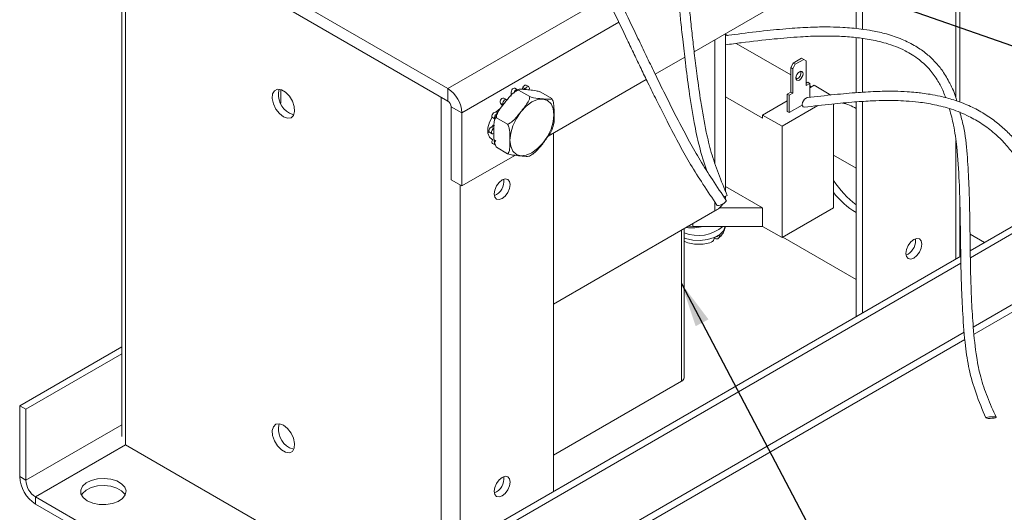
# Model space of a CAD drawing. Units: inches. Extents: x 0.5 to 34.8, y 0.8 to 23.2.
# Drawn here: x 3.9 to 10.7, y 5.2 to 8.6 of the extents above; entities that cross this region are included whole.
import ezdxf

# ---------------------------------------------------------------- set-up
doc = ezdxf.new("R2010")
doc.units = ezdxf.units.IN
doc.header["$MEASUREMENT"] = 0
doc.layers.add('FORMAT', color=7, linetype='Continuous')
doc.dimstyles.new('SLDDIMSTYLE7', dxfattribs={"dimtxt": 0.18, "dimasz": 0.303345, "dimexe": 0, "dimexo": 0.0625, "dimgap": 0, "dimtad": 0, "dimtih": 1, "dimtoh": 1, "dimdec": 0, "dimrnd": 1e-09, "dimzin": 0, "dimdsep": 46, "dimtxsty": 'Standard', "dimsah": 1, "dimcen": 0.09, "dimadec": 0, "dimazin": 0, "dimtfac": 0.303345, "dimtdec": 0, "dimtofl": 0, "dimtmove": 0, "dimatfit": 3, "dimfxl": 0, "dimfrac": 2, "dimtolj": 1, "dimtzin": 0, "dimarcsym": 0})

msp = doc.modelspace()

# ---------------------------------------------------------------- linework, layer by layer
at = {"color": 7, "linetype": 'Continuous', "lineweight": 15}
for p, q in [((4.5685, 9.3948), (6.8366, 8.0855)), ((10.3526, 7.9922), (10.3526, 9.3916)), ((4.5685, 9.3091), (6.8366, 7.9997)), ((4.5951, 9.2937), (4.5951, 5.698)), ((4.6221, 9.2781), (6.7901, 8.0266)), ((4.6221, 5.6396), (4.6221, 9.2781)), ((8.5281, 8.3383), (10.1252, 9.2603)), ((9.6836, 8.4932), (9.6836, 9.0054)), ((9.6411, 8.4981), (9.6411, 8.9809)), ((8.7446, 7.3776), (8.7446, 8.4633)), ((8.7446, 8.4588), (8.7586, 8.4507)), ((9.1912, 8.1798), (8.8171, 8.3957)), ((9.6411, 8.0575), (9.6411, 8.4355)), ((9.6836, 8.0603), (9.6836, 8.4298)), ((8.2608, 8.184), (8.4636, 8.3011)), ((9.1912, 8.2305), (9.2087, 8.2609)), ((9.2087, 8.2609), (9.2667, 8.2944)), ((9.2087, 8.2609), (9.2229, 8.2527)), ((9.2229, 8.2527), (9.2809, 8.2862)), ((9.2667, 8.2944), (9.2809, 8.2862)), ((9.2809, 8.2862), (9.2984, 8.2761)), ((9.2984, 8.2761), (9.2984, 8.1075)), ((9.1912, 8.2305), (9.2053, 8.2224)), ((9.1912, 8.0619), (9.1912, 8.2305)), ((9.2053, 8.2224), (9.2229, 8.2527)), ((9.2053, 8.0538), (9.2053, 8.2224)), ((7.524, 7.7587), (8.1992, 8.1485)), ((9.2377, 8.1529), (9.2268, 8.1592)), ((9.2984, 8.1238), (9.3088, 8.1298)), ((9.2984, 8.1075), (9.323, 8.1217)), ((9.3088, 8.1298), (9.323, 8.1217)), ((9.323, 8.1217), (9.323, 8.0256)), ((6.8366, 7.9997), (6.8366, 8.0855)), ((7.2717, 8.0342), (7.2717, 8.0618)), ((7.3146, 8.0782), (7.2969, 8.0885)), ((7.3219, 8.0749), (7.3988, 8.0305)), ((7.3461, 8.0805), (7.3506, 8.0921)), ((7.3683, 8.0819), (7.3506, 8.0921)), ((7.3665, 8.0773), (7.3683, 8.0819)), ((7.3915, 8.0989), (7.3739, 8.1091)), ((7.3939, 8.0796), (7.3921, 8.075)), ((7.4739, 8.0613), (7.5508, 8.0169)), ((9.1667, 8.0478), (9.1912, 8.0619)), ((9.1808, 8.0396), (9.2053, 8.0538)), ((9.1912, 8.0619), (9.2053, 8.0538)), ((9.3516, 8.1084), (9.323, 8.0919)), ((9.3332, 8.0978), (9.323, 8.1037)), ((9.4674, 8.0416), (9.3516, 8.1084)), ((7.2144, 7.976), (7.1967, 7.9862)), ((7.2087, 7.9692), (7.1967, 7.9862)), ((7.2377, 8.01), (7.22, 8.0202)), ((7.24, 8.0078), (7.2418, 8.0053)), ((8.998, 7.8831), (8.7446, 8.0294)), ((9.1667, 8.0017), (8.998, 7.9043)), ((9.1667, 8.0478), (9.1808, 8.0396)), ((9.1667, 7.929), (9.1667, 8.0478)), ((9.1808, 7.9208), (9.1808, 8.0396)), ((9.6411, 6.5202), (9.6411, 7.9944)), ((9.6836, 6.5447), (9.6836, 7.9971)), ((6.9329, 7.9186), (6.8587, 7.9615)), ((6.8587, 7.9615), (6.8587, 7.4603)), ((6.9329, 7.9186), (6.9329, 7.4175)), ((7.1606, 7.9236), (7.1813, 7.9218)), ((7.2162, 7.9735), (7.2144, 7.976)), ((9.3779, 7.9685), (9.1324, 7.8268)), ((9.1667, 7.929), (9.1808, 7.9208)), ((9.2705, 7.9726), (9.1808, 7.9208)), ((9.4859, 7.2666), (9.4859, 7.9804)), ((7.1427, 7.8865), (7.1604, 7.8763)), ((7.1699, 7.8858), (7.2467, 7.8414)), ((8.998, 7.9043), (8.998, 7.8831)), ((9.1324, 7.8268), (8.998, 7.9043)), ((7.1107, 7.7825), (7.1204, 7.7871)), ((7.1187, 7.7915), (7.1158, 7.7933)), ((7.1164, 7.7928), (7.1181, 7.7918)), ((7.1221, 7.7857), (7.1398, 7.7755)), ((7.1326, 7.8209), (7.1565, 7.8347)), ((7.1503, 7.8107), (7.1326, 7.8209)), ((7.1432, 7.8339), (7.1492, 7.8305)), ((7.1503, 7.8107), (7.1538, 7.8127)), ((7.5622, 5.3201), (7.5622, 7.7808)), ((9.1324, 7.0625), (9.1324, 7.8268)), ((7.1538, 7.7786), (7.1503, 7.7765)), ((7.1635, 7.7272), (7.1666, 7.731)), ((7.1427, 7.7088), (7.1604, 7.6985)), ((7.1699, 7.6831), (7.2467, 7.6387)), ((6.9329, 7.4175), (7.2968, 7.6275)), ((7.3964, 7.622), (7.4182, 7.636)), ((9.6411, 7.5386), (9.4859, 7.6282)), ((6.9329, 7.4175), (6.8587, 7.4603)), ((8.998, 7.2666), (8.7446, 7.4129)), ((8.7446, 7.3482), (8.743, 7.332)), ((10.3526, 6.9309), (10.3526, 7.3332)), ((8.6713, 7.2462), (7.5622, 6.6059)), ((8.7007, 7.2666), (8.998, 7.2666)), ((8.998, 7.2666), (8.998, 7.14)), ((9.4859, 7.2666), (9.1324, 7.0625)), ((10.931, 7.2649), (10.425, 6.9727)), ((10.9474, 7.2253), (10.4257, 6.9242)), ((8.4591, 6.101), (8.4591, 7.1237)), ((8.5182, 7.14), (8.998, 7.14)), ((8.998, 7.14), (9.1324, 7.0625)), ((10.3573, 7.1251), (10.3526, 7.1279)), ((9.6411, 6.7752), (9.138, 7.0657)), ((10.0498, 7.0423), (10.0486, 7.0549)), ((10.5232, 7.0294), (10.4234, 7.087)), ((10.36, 6.9352), (6.2382, 4.5557)), ((10.3608, 6.8867), (6.2806, 4.5312)), ((10.4512, 6.4), (11.0217, 6.7294)), ((6.2488, 3.974), (10.3884, 6.3637)), ((4.5951, 6.3136), (3.8941, 5.9089)), ((4.5951, 6.2646), (3.9366, 5.8844)), ((8.4415, 6.0765), (7.5622, 5.5689)), ((3.8941, 5.9089), (3.9366, 5.8844)), ((3.8941, 5.4221), (3.8941, 5.9089)), ((3.9366, 5.3976), (3.9366, 5.8844)), ((4.6221, 5.6396), (6.3689, 4.6312)), ((3.8941, 5.4221), (3.9366, 5.3976)), ((4.0028, 5.2828), (4.0028, 5.2338)), ((6.1719, 4.0306), (4.0028, 5.2828)), ((6.1719, 3.9816), (4.0028, 5.2338))]:
    msp.add_line(p, q, dxfattribs=at)
at = {"color": 8, "linetype": 'Continuous', "lineweight": 15}
for p, q in [((10.3256, 8.0245), (10.3256, 9.3532)), ((6.8366, 8.0855), (7.9256, 8.7142)), ((6.9329, 7.9186), (8.0105, 8.5407)), ((8.6713, 7.5726), (8.6713, 8.421)), ((5.6873, 7.9861), (5.6873, 8.0787)), ((6.7901, 4.8743), (6.7901, 8.0266)), ((7.1635, 7.7272), (7.1542, 7.7325)), ((10.3256, 6.9154), (10.3256, 7.7294)), ((6.9202, 4.9494), (6.9202, 7.4248)), ((8.6713, 7.2462), (8.6713, 7.3057)), ((8.4415, 6.0765), (8.4415, 7.1135)), ((8.5182, 7.1578), (8.5182, 7.14)), ((11.0536, 6.7998), (10.4457, 6.4489)), ((10.3842, 6.4133), (6.2806, 4.0444)), ((4.5951, 5.7778), (3.9366, 5.3976)), ((4.6216, 5.6399), (4.0028, 5.2828))]:
    msp.add_line(p, q, dxfattribs=at)
at = {"color": 7, "linetype": 'Continuous', "lineweight": 15, "flags": 128}
for points in [[(9.2763, 8.1874), (9.2744, 8.1972), (9.269, 8.2034), (9.261, 8.205), (9.2515, 8.2017), (9.2421, 8.194), (9.234, 8.1832), (9.2287, 8.1708), (9.2268, 8.1588), (9.2287, 8.149), (9.234, 8.1428), (9.2421, 8.1412), (9.2515, 8.1445), (9.261, 8.1522), (9.269, 8.163), (9.2744, 8.1754), (9.2763, 8.1874)], [(5.7061, 7.8917), (5.7341, 7.8816), (5.7582, 7.885), (5.7754, 7.9013), (5.7832, 7.9284), (5.7806, 7.9626), (5.7679, 7.9994), (5.7468, 8.0336), (5.7203, 8.0608), (5.6919, 8.0773), (5.6653, 8.0807), (5.6443, 8.0707), (5.6316, 8.0486), (5.629, 8.0174), (5.6368, 7.9813), (5.6539, 7.9452), (5.6781, 7.9139), (5.7061, 7.8917)], [(7.2717, 8.0618), (7.2728, 8.069), (7.276, 8.0764), (7.2808, 8.0829), (7.2865, 8.0874), (7.2921, 8.0894), (7.2969, 8.0885)], [(7.2894, 8.0516), (7.2905, 8.0588), (7.2937, 8.0662), (7.2985, 8.0726), (7.3041, 8.0772), (7.3098, 8.0792), (7.3146, 8.0782)], [(7.3506, 8.0921), (7.3544, 8.0993), (7.3596, 8.1052), (7.3653, 8.109), (7.3708, 8.11), (7.3739, 8.1091)], [(7.3683, 8.0819), (7.3721, 8.0891), (7.3773, 8.095), (7.383, 8.0988), (7.3885, 8.0998), (7.3928, 8.0979), (7.3954, 8.0934), (7.3957, 8.087), (7.3939, 8.0796)], [(7.1967, 7.9862), (7.1949, 7.9914), (7.1952, 7.9983), (7.1978, 8.0057), (7.2021, 8.0126), (7.2076, 8.0179), (7.2133, 8.0208), (7.2185, 8.0209), (7.22, 8.0202)], [(7.2144, 7.976), (7.2126, 7.9812), (7.2129, 7.9881), (7.2155, 7.9955), (7.2198, 8.0024), (7.2253, 8.0077), (7.231, 8.0106), (7.2362, 8.0107), (7.24, 8.0078)], [(7.5648, 7.9064), (7.5597, 7.9485), (7.5446, 7.9819), (7.5206, 8.0042), (7.4893, 8.0138), (7.4528, 8.0102), (7.4137, 7.9936), (7.3747, 7.9651), (7.3382, 7.9266), (7.3069, 7.8808), (7.2829, 7.8309), (7.2678, 7.7801), (7.2627, 7.732), (7.2678, 7.6898), (7.2829, 7.6564), (7.3069, 7.6342), (7.3382, 7.6245), (7.3747, 7.6281), (7.4137, 7.6447), (7.4528, 7.6733), (7.4893, 7.7117), (7.5206, 7.7575), (7.5446, 7.8075), (7.5597, 7.8583), (7.5648, 7.9064)], [(9.3055, 8.0237), (9.2968, 8.0209), (9.287, 8.0134), (9.2785, 8.0026), (9.2727, 7.9899), (9.2704, 7.9774), (9.2719, 7.967), (9.2771, 7.9602), (9.2851, 7.9581), (9.2862, 7.9581)], [(5.7485, 7.9162), (5.7765, 7.9061), (5.7778, 7.906)], [(7.1427, 7.8865), (7.1415, 7.8874), (7.1389, 7.8919), (7.1385, 7.8983), (7.1404, 7.9057), (7.1442, 7.9129), (7.1494, 7.9188), (7.1551, 7.9226), (7.1606, 7.9236)], [(7.1646, 7.9233), (7.1679, 7.9266), (7.1955, 7.9487)], [(7.1447, 7.736), (7.1413, 7.7372), (7.1215, 7.7529), (7.111, 7.7802), (7.111, 7.8156), (7.1215, 7.855), (7.1394, 7.8906)], [(7.1601, 7.8764), (7.1591, 7.8772), (7.1566, 7.8817), (7.1562, 7.8881), (7.1581, 7.8955), (7.1619, 7.9027), (7.167, 7.9086), (7.1728, 7.9124), (7.1783, 7.9134)], [(7.1097, 7.7988), (7.1168, 7.7925), (7.1182, 7.7914)], [(7.1221, 7.7857), (7.1221, 7.7857), (7.1189, 7.7894), (7.1178, 7.7953), (7.1189, 7.8025), (7.1221, 7.8098), (7.1269, 7.8163), (7.1326, 7.8209)], [(7.1503, 7.7765), (7.1446, 7.7746), (7.1398, 7.7755), (7.1366, 7.7792), (7.1355, 7.7851), (7.1366, 7.7922), (7.1398, 7.7996), (7.1446, 7.8061), (7.1503, 7.8107)], [(7.1427, 7.7088), (7.1404, 7.7109), (7.1385, 7.7162), (7.1389, 7.723), (7.1415, 7.7305), (7.1458, 7.7374)], [(7.1604, 7.6985), (7.1581, 7.7007), (7.1562, 7.706), (7.1566, 7.7128), (7.1591, 7.7203), (7.1635, 7.7272)], [(7.2087, 7.3309), (7.2298, 7.3479), (7.2477, 7.372), (7.2596, 7.3996), (7.2638, 7.4264), (7.2596, 7.4483), (7.2477, 7.4621), (7.2298, 7.4656), (7.2087, 7.4582), (7.1876, 7.4412), (7.1697, 7.4171), (7.1577, 7.3895), (7.1535, 7.3627), (7.1577, 7.3408), (7.1697, 7.327), (7.1876, 7.3235), (7.2087, 7.3309)], [(8.6847, 7.2856), (8.688, 7.2836), (8.696, 7.2835), (8.7072, 7.2862), (8.7199, 7.2913), (8.7321, 7.298), (8.742, 7.3052), (8.7481, 7.312), (8.7494, 7.3171), (8.7488, 7.3183)], [(8.4912, 7.1422), (8.4987, 7.1411), (8.5182, 7.14)], [(10.0371, 6.9223), (10.016, 6.915), (9.9981, 6.9185), (9.9862, 6.9322), (9.982, 6.9542), (9.9862, 6.981), (9.9981, 7.0085), (10.016, 7.0327), (10.0371, 7.0497), (10.0582, 7.057), (10.0761, 7.0536), (10.0881, 7.0398), (10.0923, 7.0179), (10.0881, 6.9911), (10.0761, 6.9635), (10.0582, 6.9394), (10.0371, 6.9223)], [(10.5382, 5.8231), (10.5322, 5.8247), (10.5315, 5.8268), (10.5362, 5.8289), (10.5456, 5.8308), (10.5583, 5.8321), (10.5723, 5.8328), (10.5856, 5.8326), (10.596, 5.8316), (10.602, 5.83), (10.6027, 5.828), (10.598, 5.8258), (10.5886, 5.8239), (10.5759, 5.8226), (10.5619, 5.8219), (10.5486, 5.8221), (10.5382, 5.8231)], [(5.7061, 5.7745), (5.6781, 5.7846), (5.6539, 5.7812), (5.6368, 5.7649), (5.629, 5.7378), (5.6316, 5.7036), (5.6443, 5.6668), (5.6653, 5.6326), (5.6919, 5.6054), (5.7203, 5.5889), (5.7468, 5.5855), (5.7679, 5.5955), (5.7806, 5.6176), (5.7832, 5.6488), (5.7754, 5.6849), (5.7582, 5.721), (5.7341, 5.7523), (5.7061, 5.7745)], [(5.7485, 5.6201), (5.7765, 5.61), (5.7778, 5.6099)], [(7.2087, 5.2895), (7.2298, 5.3065), (7.2477, 5.3307), (7.2596, 5.3582), (7.2638, 5.385), (7.2596, 5.407), (7.2477, 5.4207), (7.2298, 5.4242), (7.2087, 5.4169), (7.1876, 5.3999), (7.1697, 5.3757), (7.1577, 5.3482), (7.1535, 5.3214), (7.1577, 5.2994), (7.1697, 5.2856), (7.1876, 5.2822), (7.2087, 5.2895)], [(4.3582, 5.2562), (4.3956, 5.2403), (4.4396, 5.2314), (4.4861, 5.2304), (4.5311, 5.2373), (4.5706, 5.2516), (4.601, 5.272), (4.6196, 5.2967), (4.6248, 5.3234), (4.6161, 5.3498), (4.5944, 5.3736), (4.5614, 5.3926), (4.5203, 5.4051), (4.4745, 5.4101), (4.4282, 5.4071), (4.3855, 5.3964), (4.3502, 5.3788), (4.3254, 5.3561), (4.3134, 5.3301), (4.3151, 5.3032), (4.3305, 5.2779), (4.3582, 5.2562)], [(4.619, 5.2955), (4.6161, 5.3008), (4.5944, 5.3246), (4.5614, 5.3436), (4.5203, 5.3561), (4.4745, 5.3611), (4.4282, 5.3581), (4.3855, 5.3474), (4.3502, 5.3298), (4.3254, 5.3071), (4.3183, 5.2955)]]:
    msp.add_lwpolyline(points, dxfattribs=at)
at = {"color": 8, "linetype": 'Continuous', "lineweight": 15, "flags": 128}
msp.add_lwpolyline([(8.4591, 7.0602), (8.4695, 7.0566), (8.5179, 7.0456), (8.5696, 7.043), (8.6206, 7.0489), (8.6666, 7.0628), (8.7039, 7.0837), (8.7295, 7.1098), (8.7414, 7.1389), (8.7416, 7.14)], dxfattribs=at)
at = {"color": 7, "linetype": 'Continuous', "lineweight": 15}
for centre, radius, start, end in [((9.2163, 8.1935), 0.0457, 285.50981, 14.49557), ((5.8176, 8.0442), 0.1455, 165.42937, 241.63907), ((6.7237, 7.9091), 0.2094, 2.60548, 57.39452), ((6.8107, 7.9593), 0.048, 2.60548, 57.39452), ((9.4791, 7.6782), 0.3156, 59.10025, 77.66841), ((7.1137, 7.4494), 0.1075, 292.47627, 7.52911), ((10.0406, 7.8104), 0.6585, 212.60468, 232.64906), ((8.7326, 7.38), 0.0354, 267.631, 308.50381), ((9.9376, 7.7247), 0.5728, 217.95858, 238.83565), ((8.5958, 7.3882), 0.1609, 297.98902, 324.54074), ((8.5564, 7.3358), 0.2586, 247.9027, 310.80315), ((8.5145, 7.4089), 0.2792, 261.75721, 285.65331), ((8.6001, 7.2247), 0.1758, 291.79045, 306.58732), ((9.9372, 7.0444), 0.1126, 294.07571, 358.95147), ((8.4291, 6.104), 0.0302, 294.37466, 354.3052), ((5.8176, 5.7481), 0.1455, 165.42937, 241.63907), ((4.1302, 5.4328), 0.2363, 182.60548, 237.39452), ((7.1137, 5.408), 0.1075, 292.47627, 7.52911), ((4.0805, 5.4041), 0.1441, 182.60548, 237.39452)]:
    msp.add_arc(centre, radius, start, end, dxfattribs=at)
for points, knots in [([(7.8165, 10.062), (7.818, 10.0614), (7.8468, 10.0493), (7.9066, 10.0165), (7.9898, 9.9608), (8.0679, 9.8904), (8.1336, 9.8133), (8.1885, 9.7289), (8.2364, 9.6315), (8.2801, 9.5167), (8.3196, 9.3775), (8.3571, 9.1965), (8.3868, 8.9889), (8.4088, 8.8012), (8.4241, 8.6601), (8.436, 8.5477), (8.4502, 8.4147), (8.4686, 8.2533), (8.4938, 8.0625), (8.5232, 7.8711), (8.5626, 7.6859), (8.5953, 7.5748), (8.6163, 7.5194), (8.6166, 7.5187)], [0, 0, 0, 0, 0.002616, 0.048143, 0.100715, 0.14428, 0.185785, 0.223617, 0.257934, 0.301938, 0.351007, 0.405873, 0.490718, 0.566589, 0.601145, 0.637625, 0.683697, 0.739638, 0.805657, 0.882029, 0.938439, 0.99924, 1, 1, 1, 1]), ([(8.7546, 7.3523), (8.7341, 7.4025), (8.6946, 7.4989), (8.6449, 7.6436), (8.6049, 7.8092), (8.5748, 7.9846), (8.5496, 8.1604), (8.5314, 8.3067), (8.5168, 8.4357), (8.5035, 8.5599), (8.4901, 8.6867), (8.4741, 8.833), (8.4544, 8.9985), (8.4287, 9.1825), (8.3938, 9.3654), (8.3509, 9.5208), (8.305, 9.6439), (8.2623, 9.7355), (8.2132, 9.8171), (8.1559, 9.8929), (8.0871, 9.9644), (8.0101, 10.028), (7.9554, 10.0606), (7.9286, 10.0767)], [0, 0, 0, 0, 0.054525, 0.104825, 0.151446, 0.221452, 0.279969, 0.326984, 0.367599, 0.408975, 0.451233, 0.494444, 0.555276, 0.616733, 0.67809, 0.738163, 0.774655, 0.808841, 0.840744, 0.87524, 0.914297, 0.957888, 1, 1, 1, 1]), ([(8.7488, 7.3183), (8.7167, 7.3655), (8.6552, 7.456), (8.5699, 7.5903), (8.4823, 7.7447), (8.3975, 7.9079), (8.3158, 8.0709), (8.2497, 8.2064), (8.1916, 8.3272), (8.1217, 8.4735), (8.0358, 8.6524), (7.9423, 8.8428), (7.8508, 9.0185), (7.7633, 9.1729), (7.6783, 9.3065), (7.6044, 9.4101), (7.5454, 9.4837), (7.4884, 9.5481), (7.4192, 9.6186), (7.3337, 9.6941), (7.2392, 9.7639), (7.1528, 9.8173), (7.0777, 9.8578), (7.0106, 9.8897), (6.9403, 9.9193), (6.8607, 9.9486), (6.7726, 9.9773), (6.7118, 9.9945), (6.6817, 10.0031)], [0, 0, 0, 0, 0.040253, 0.077259, 0.111425, 0.165741, 0.210091, 0.244808, 0.276904, 0.309544, 0.365322, 0.424169, 0.465608, 0.50841, 0.549612, 0.576165, 0.598769, 0.619222, 0.642996, 0.680451, 0.722808, 0.763559, 0.796703, 0.828223, 0.860721, 0.90155, 0.95109, 1, 1, 1, 1]), ([(6.7012, 9.9273), (6.7229, 9.921), (6.7773, 9.9053), (6.8594, 9.8774), (6.9442, 9.8443), (7.022, 9.8089), (7.1023, 9.7667), (7.1905, 9.7127), (7.2825, 9.6453), (7.3654, 9.5724), (7.4321, 9.5047), (7.4873, 9.4427), (7.5447, 9.3711), (7.6085, 9.2822), (7.6764, 9.1777), (7.7657, 9.027), (7.8646, 8.8397), (7.9701, 8.6254), (8.0525, 8.4539), (8.1161, 8.3208), (8.1633, 8.2225), (8.2139, 8.1179), (8.2729, 7.9979), (8.3455, 7.854), (8.4223, 7.7069), (8.5044, 7.5615), (8.5905, 7.4253), (8.6526, 7.3332), (8.685, 7.2852)], [0, 0, 0, 0, 0.036846, 0.092506, 0.135772, 0.173728, 0.21396, 0.256483, 0.300272, 0.338267, 0.362091, 0.382593, 0.405565, 0.432424, 0.463105, 0.495947, 0.559847, 0.62029, 0.677803, 0.705936, 0.733704, 0.761571, 0.794931, 0.835479, 0.883285, 0.918939, 0.957717, 1, 1, 1, 1]), ([(10.3331, 7.9996), (10.3315, 8.006), (10.3204, 8.0498), (10.2876, 8.1193), (10.2399, 8.2032), (10.1856, 8.2693), (10.1238, 8.3273), (10.0474, 8.3805), (9.9543, 8.427), (9.8536, 8.4611), (9.7593, 8.4823), (9.6797, 8.4944), (9.6125, 8.5016), (9.5416, 8.5066), (9.4531, 8.5095), (9.3368, 8.508), (9.1923, 8.4996), (9.0201, 8.4835), (8.8678, 8.4655), (8.7728, 8.4527), (8.7446, 8.4488)], [0, 0, 0, 0, 0.0094543, 0.0645025, 0.1130234, 0.1548382, 0.1974061, 0.2480572, 0.3067213, 0.3703375, 0.4267761, 0.470236, 0.5070214, 0.541715, 0.5915827, 0.6582747, 0.7401061, 0.837954, 0.9517264, 1, 1, 1, 1]), ([(8.7446, 8.3859), (8.7804, 8.3908), (8.8912, 8.406), (9.0627, 8.4256), (9.2445, 8.4412), (9.3898, 8.4473), (9.5113, 8.4463), (9.6223, 8.4392), (9.7343, 8.4247), (9.8537, 8.3978), (9.9701, 8.3534), (10.0714, 8.2902), (10.1478, 8.2191), (10.202, 8.1423), (10.2369, 8.0772), (10.2511, 8.0367), (10.256, 8.0226)], [0, 0, 0, 0, 0.0645123, 0.1997231, 0.3089517, 0.3921034, 0.4620371, 0.5294499, 0.5949689, 0.668744, 0.754289, 0.8223238, 0.8823323, 0.9338165, 0.9770843, 1, 1, 1, 1]), ([(7.1699, 7.8858), (7.1693, 7.8893), (7.168, 7.8982), (7.1776, 7.9247), (7.2053, 7.9627), (7.2447, 8.011), (7.2765, 8.0502), (7.3033, 8.0689), (7.3143, 8.0738), (7.3201, 8.0746), (7.3219, 8.0749)], [0, 0, 0, 0, 0.049257, 0.124619, 0.346133, 0.603413, 0.862605, 0.928724, 0.977712, 1, 1, 1, 1]), ([(7.3239, 8.079), (7.3197, 8.0774), (7.3104, 8.0737), (7.3017, 8.0668), (7.2969, 8.063)], [0, 0, 0, 0, 0.455584, 1, 1, 1, 1]), ([(7.3219, 8.0749), (7.3213, 8.0761), (7.3201, 8.0783), (7.3226, 8.0791), (7.3237, 8.0794)], [0, 0, 0, 0, 0.548279, 1, 1, 1, 1]), ([(7.326, 8.0806), (7.3355, 8.0807), (7.3562, 8.0811), (7.3971, 8.0766), (7.4285, 8.0739), (7.4553, 8.0676), (7.4663, 8.0642), (7.4721, 8.062), (7.4739, 8.0613)], [0, 0, 0, 0, 0.2530492, 0.5469553, 0.8430458, 0.9185775, 0.9745392, 1, 1, 1, 1]), ([(11.7495, 5.5295), (11.7179, 5.5741), (11.6571, 5.6599), (11.5755, 5.7903), (11.499, 5.9424), (11.4304, 6.1058), (11.3666, 6.2703), (11.3164, 6.4078), (11.2736, 6.5293), (11.233, 6.6463), (11.1918, 6.7659), (11.1438, 6.9037), (11.0878, 7.0595), (11.0217, 7.2319), (10.9466, 7.4017), (10.8695, 7.5437), (10.7964, 7.654), (10.7334, 7.7344), (10.6662, 7.8042), (10.592, 7.8668), (10.5072, 7.9236), (10.412, 7.9722), (10.314, 8.0087), (10.2254, 8.0321), (10.1534, 8.046), (10.0982, 8.0541), (10.0459, 8.0601), (9.9824, 8.0652), (9.8956, 8.0684), (9.783, 8.0668), (9.6457, 8.0589), (9.4836, 8.0441), (9.3677, 8.0308), (9.3054, 8.0237)], [0, 0, 0, 0, 0.036112, 0.069423, 0.100298, 0.146661, 0.185417, 0.216557, 0.24346, 0.270869, 0.298863, 0.32749, 0.367793, 0.408515, 0.449175, 0.488986, 0.513169, 0.535823, 0.556963, 0.579817, 0.605689, 0.634563, 0.666218, 0.69513, 0.716615, 0.733939, 0.747559, 0.766875, 0.795686, 0.833206, 0.879792, 0.935379, 1, 1, 1, 1]), ([(7.3988, 8.0305), (7.3982, 8.0248), (7.3963, 8.007), (7.3703, 7.9671), (7.3281, 7.9161), (7.2905, 7.8677), (7.2591, 7.8457), (7.2497, 7.8424), (7.2467, 7.8414)], [0, 0, 0, 0, 0.077625, 0.240254, 0.560505, 0.881045, 0.962883, 1, 1, 1, 1]), ([(7.5508, 8.0169), (7.5502, 8.0157), (7.5483, 8.0117), (7.5224, 8.012), (7.4802, 8.0161), (7.4425, 8.0191), (7.4111, 8.0265), (7.4017, 8.0296), (7.3988, 8.0305)], [0, 0, 0, 0, 0.077625, 0.240254, 0.560505, 0.881045, 0.962883, 1, 1, 1, 1]), ([(7.56, 7.8305), (7.561, 7.8333), (7.5684, 7.8545), (7.5645, 7.9062), (7.5664, 7.9593), (7.5599, 7.9987), (7.5524, 8.0137), (7.5508, 8.0169)], [0, 0, 0, 0, 0.058847, 0.434613, 0.778403, 0.952345, 1, 1, 1, 1]), ([(9.2862, 7.9581), (9.3488, 7.9654), (9.463, 7.9788), (9.6188, 7.9936), (9.7424, 8.0015), (9.8363, 8.0044), (9.9133, 8.004), (9.988, 8.0009), (10.0773, 7.9928), (10.1808, 7.9765), (10.2965, 7.9466), (10.4064, 7.9026), (10.5055, 7.846), (10.5892, 7.7829), (10.663, 7.7112), (10.7326, 7.626), (10.8016, 7.5233), (10.8717, 7.3965), (10.9491, 7.2291), (11.0243, 7.0347), (11.0874, 6.8582), (11.1336, 6.7252), (11.1701, 6.6192), (11.2135, 6.4938), (11.2673, 6.3418), (11.3342, 6.1627), (11.4059, 5.984), (11.4854, 5.8122), (11.5765, 5.6575), (11.646, 5.5566), (11.6822, 5.5041)], [0, 0, 0, 0, 0.066093, 0.120528, 0.16332, 0.194455, 0.217057, 0.241945, 0.270021, 0.306373, 0.343712, 0.381448, 0.409855, 0.43645, 0.460689, 0.482673, 0.510861, 0.542293, 0.577443, 0.631804, 0.68042, 0.702565, 0.725944, 0.755473, 0.791329, 0.833647, 0.882602, 0.918761, 0.957736, 1, 1, 1, 1]), ([(7.1759, 7.9169), (7.1753, 7.9158), (7.1667, 7.9003), (7.1617, 7.8837), (7.1571, 7.8683)], [0, 0, 0, 0, 0.06981, 1, 1, 1, 1]), ([(10.2832, 7.9437), (10.2928, 7.9074), (10.315, 7.8236), (10.3373, 7.6574), (10.3501, 7.4561), (10.3551, 7.2714), (10.3573, 7.1307), (10.3587, 7.0174), (10.3606, 6.883), (10.3643, 6.7202), (10.3731, 6.5285), (10.3878, 6.3372), (10.4151, 6.1536), (10.4638, 5.9888), (10.5081, 5.8815), (10.5312, 5.8257)], [0, 0, 0, 0, 0.053843, 0.124117, 0.233856, 0.33322, 0.379, 0.427736, 0.489287, 0.564011, 0.652217, 0.754319, 0.829831, 0.9114, 1, 1, 1, 1]), ([(10.603, 5.8291), (10.5823, 5.8754), (10.5423, 5.9647), (10.495, 6.1013), (10.4631, 6.2623), (10.4455, 6.4362), (10.4345, 6.6118), (10.429, 6.7586), (10.4261, 6.8882), (10.4243, 7.0124), (10.4228, 7.1385), (10.4204, 7.2834), (10.4159, 7.4496), (10.4046, 7.638), (10.3881, 7.8004), (10.3616, 7.8935), (10.3526, 7.9253)], [0, 0, 0, 0, 0.075926, 0.146071, 0.211222, 0.309211, 0.391172, 0.45703, 0.51383, 0.571319, 0.629648, 0.688912, 0.77263, 0.860701, 0.952504, 1, 1, 1, 1]), ([(7.1699, 7.6831), (7.1684, 7.6853), (7.164, 7.6919), (7.1576, 7.7089), (7.1514, 7.7452), (7.1526, 7.7936), (7.1515, 7.8448), (7.1575, 7.8748), (7.1648, 7.8842), (7.1686, 7.8854), (7.1699, 7.8858)], [0, 0, 0, 0, 0.031385, 0.090541, 0.20876, 0.500084, 0.780128, 0.921404, 0.974473, 1, 1, 1, 1]), ([(7.2467, 7.8414), (7.2489, 7.837), (7.2551, 7.824), (7.2625, 7.785), (7.2613, 7.7335), (7.2622, 7.6784), (7.2558, 7.6464), (7.2484, 7.6401), (7.2467, 7.6387)], [0, 0, 0, 0, 0.057677, 0.16792, 0.500137, 0.804084, 0.957868, 1, 1, 1, 1]), ([(7.4187, 7.6354), (7.4286, 7.6438), (7.4595, 7.6697), (7.4996, 7.7221), (7.5288, 7.7652), (7.5432, 7.7865)], [0, 0, 0, 0, 0.193441, 0.601565, 1, 1, 1, 1]), ([(7.5429, 7.7866), (7.5492, 7.7994), (7.5564, 7.8139), (7.56, 7.8286), (7.5604, 7.8304)], [0, 0, 0, 0, 0.877862, 1, 1, 1, 1]), ([(7.2467, 7.6387), (7.2528, 7.6368), (7.2716, 7.631), (7.3061, 7.6258), (7.3456, 7.6231), (7.3866, 7.6179), (7.395, 7.6218), (7.3962, 7.6223)], [0, 0, 0, 0, 0.083088, 0.25716, 0.599946, 0.94304, 1, 1, 1, 1]), ([(8.6941, 7.0589), (8.7018, 7.0652), (8.7187, 7.079), (8.7359, 7.1071), (8.7397, 7.1294), (8.7415, 7.14)], [0, 0, 0, 0, 0.303034, 0.665714, 1, 1, 1, 1]), ([(8.4591, 7.0379), (8.4606, 7.0371), (8.4749, 7.0297), (8.5066, 7.0212), (8.5539, 7.0155), (8.6016, 7.0195), (8.6347, 7.0257), (8.6489, 7.0332), (8.6499, 7.0337)], [0, 0, 0, 0, 0.027059, 0.263692, 0.5007, 0.738624, 0.980562, 1, 1, 1, 1]), ([(8.6653, 7.0615), (8.6652, 7.0597), (8.6649, 7.0525), (8.662, 7.044), (8.6566, 7.0365), (8.6521, 7.0349), (8.6497, 7.0341)], [0, 0, 0, 0, 0.130287, 0.520482, 0.749625, 1, 1, 1, 1]), ([(8.6669, 7.0583), (8.6702, 7.0567), (8.6786, 7.0529), (8.6885, 7.0543), (8.6974, 7.0597), (8.7034, 7.0688), (8.7044, 7.0788), (8.7048, 7.0836)], [0, 0, 0, 0, 0.166154, 0.409006, 0.557057, 0.788851, 1, 1, 1, 1])]:
    msp.add_open_spline(points, degree=3, knots=knots, dxfattribs=at)

# ---------------------------------------------------------------- leaders
at = {"layer": 'FORMAT'}
for points in [[(8.4278, 9.1783), (11.5968, 8.0709), (11.8429, 8.0709)], [(8.4415, 6.7466), (9.618, 4.5092), (9.864, 4.5092)]]:
    msp.add_leader(points, dimstyle='SLDDIMSTYLE7', dxfattribs=at)

doc.saveas('drawing.dxf')
